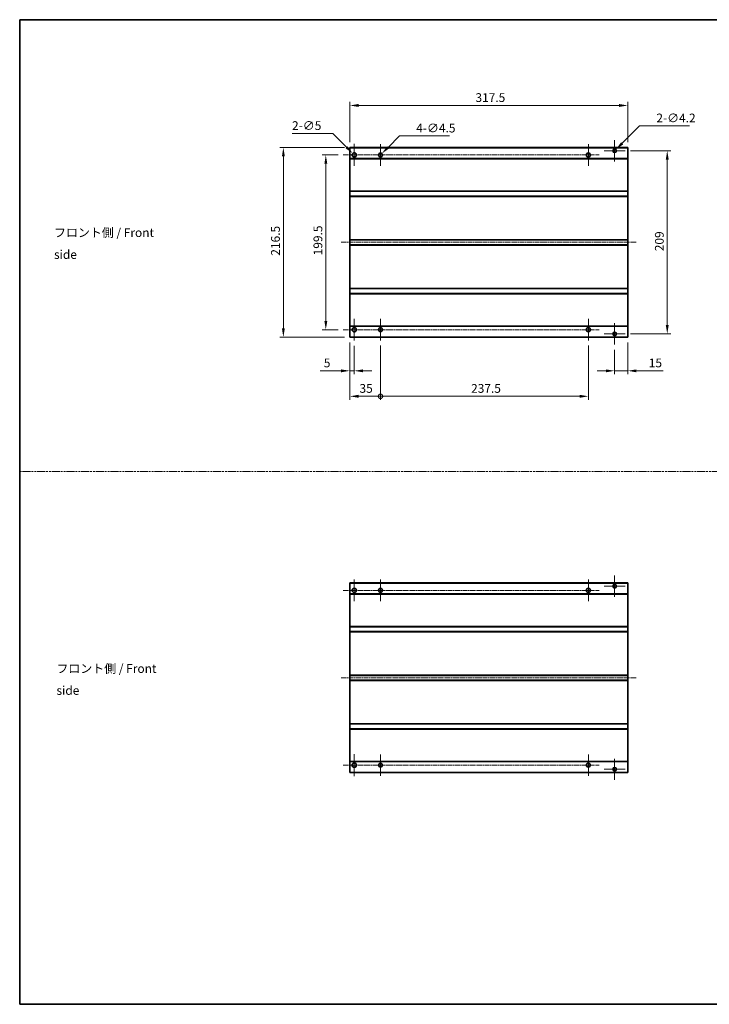
# Model space of a CAD drawing. Units: millimetres. Extents: x 17 to 10644, y 17 to 1422.
# Drawn here: x 4739 to 5527, y 17 to 1141 of the extents above; entities that cross this region are included whole.
import ezdxf

# ---------------------------------------------------------------- set-up
doc = ezdxf.new("R2010")
doc.units = ezdxf.units.MM
doc.linetypes.add('CHAIN', pattern=[0.3543, 0.2362, -0.0295, 0.0591, -0.0295])
doc.linetypes.add('DASH_DOT', pattern=[0.37, 0.24, -0.06, 0.01, -0.06])
for name, color, linetype, lineweight in [('Border (ISO)', 7, 'Continuous', 35), ('Center Mark (ISO)', 131, 'Continuous', 18), ('Centerline (ISO)', 131, 'Continuous', 18), ('Dimension (ISO)', 7, 'Continuous', 18), ('Dimension (ISO) @ 1', 7, 'Continuous', 18), ('Sketch Geometry (ISO)', 7, 'Continuous', 18), ('Symbol (ISO)', 7, 'Continuous', 18), ('Visible (ISO)', 7, 'Continuous', 35), ('Visible Narrow (ISO)', 7, 'Continuous', 25)]:
    doc.layers.add(name, color=color, linetype=linetype, lineweight=lineweight)
doc.styles.add('Note Text (TK)', font='MS PGothic.ttf')
doc.dimstyles.new('Default - Method 1b (TK)', dxfattribs={"dimscale": 4, "dimtxt": 2.5, "dimasz": 2.5, "dimexe": 1, "dimexo": 1.5, "dimgap": 1, "dimtad": 1, "dimtoh": 1, "dimrnd": 1e-08, "dimdsep": 46, "dimtxsty": 'Note Text (TK)', "dimcen": 0.09, "dimdle": 5, "dimclrd": 100, "dimclre": 100, "dimclrt": 7, "dimadec": 1, "dimazin": 1, "dimtfac": 1, "dimtmove": 0, "dimatfit": 3, "dimfxl": 1, "dimtolj": 1, "dimlwd": -1, "dimlwe": -1, "dimarcsym": 0})

# ---------------------------------------------------------------- blocks, each defined once
blk = doc.blocks.new('図面枠 tk図枠')
at = {"layer": 'Border (ISO)'}
for p, q in [((14.5, 289), (405.5, 289)), ((14.5, 289), (14.5, 8)), ((405.5, 289), (405.5, 8)), ((14.5, 8), (405.5, 8))]:
    blk.add_line(p, q, dxfattribs=at)
blk = doc.blocks.new('*D41')
at = {"layer": 'Defpoints', "color": 0}
for p in [(5109.2, 986.1), (5089.2, 786.6), (5109.2, 786.6)]:
    blk.add_point(p, dxfattribs=at)
at = {"layer": 'Dimension (ISO)', "color": 100}
for p, q in [((5103.2, 986.1), (5085.2, 986.1)), ((5089.2, 976.1), (5089.2, 796.6)), ((5103.2, 786.6), (5085.2, 786.6))]:
    blk.add_line(p, q, dxfattribs=at)
for points in [[(5087.6, 976.1), (5090.9, 976.1), (5089.2, 986.1)], [(5087.6, 796.6), (5090.9, 796.6), (5089.2, 786.6)]]:
    blk.add_solid(points, dxfattribs=at)
at = {"layer": 'Dimension (ISO)', "color": 7, "insert": (5080.2, 871.5), "char_height": 10, "attachment_point": 4, "rotation": 90, "style": 'Note Text (TK)'}
blk.add_mtext('\\A1;199.5', dxfattribs=at)
blk = doc.blocks.new('*D42')
at = {"layer": 'Defpoints', "color": 0}
for p in [(5116.7, 994.6), (5040.7, 778.1), (5116.7, 778.1)]:
    blk.add_point(p, dxfattribs=at)
at = {"layer": 'Dimension (ISO)', "color": 100}
for p, q in [((5110.7, 994.6), (5036.7, 994.6)), ((5040.7, 984.6), (5040.7, 788.1)), ((5110.7, 778.1), (5036.7, 778.1))]:
    blk.add_line(p, q, dxfattribs=at)
for points in [[(5039.1, 984.6), (5042.4, 984.6), (5040.7, 994.6)], [(5039.1, 788.1), (5042.4, 788.1), (5040.7, 778.1)]]:
    blk.add_solid(points, dxfattribs=at)
at = {"layer": 'Dimension (ISO)', "color": 7, "insert": (5031.7, 871.1), "char_height": 10, "attachment_point": 4, "rotation": 90, "style": 'Note Text (TK)'}
blk.add_mtext('\\A1;216.5', dxfattribs=at)
blk = doc.blocks.new('_DotSmall')
at = {"color": 0, "linetype": 'ByBlock', "const_width": 0.5}
blk.add_lwpolyline([(-0.0625, 0, 1), (0.0625, 0, 1)], format="xyb", close=True, dxfattribs=at)
blk = doc.blocks.new('*D43')
at = {"layer": 'Defpoints', "color": 0}
for p in [(5116.7, 778.1), (5151.7, 774.4), (5151.7, 710.6)]:
    blk.add_point(p, dxfattribs=at)
at = {"layer": 'Dimension (ISO)', "color": 100}
for p, q in [((5116.7, 772.1), (5116.7, 706.6)), ((5151.7, 768.4), (5151.7, 706.6)), ((5126.7, 710.6), (5151.7, 710.6))]:
    blk.add_line(p, q, dxfattribs=at)
blk.add_solid([(5126.7, 712.3), (5126.7, 708.9), (5116.7, 710.6)], dxfattribs=at)
at = {"layer": 'Dimension (ISO)', "color": 100, "xscale": 10, "yscale": 10, "zscale": 10}
blk.add_blockref('_DotSmall', (5151.7, 710.6), dxfattribs=at)
at = {"layer": 'Dimension (ISO)', "color": 7, "insert": (5127.7, 719.6), "char_height": 10, "attachment_point": 4, "style": 'Note Text (TK)'}
blk.add_mtext('\\A1;35', dxfattribs=at)
blk = doc.blocks.new('*D44')
at = {"layer": 'Defpoints', "color": 0}
for p in [(5151.7, 774.4), (5389.2, 774.4), (5389.2, 710.6)]:
    blk.add_point(p, dxfattribs=at)
at = {"layer": 'Dimension (ISO)', "color": 100}
for p, q in [((5151.7, 768.4), (5151.7, 706.6)), ((5389.2, 768.4), (5389.2, 706.6)), ((5151.7, 710.6), (5379.2, 710.6))]:
    blk.add_line(p, q, dxfattribs=at)
blk.add_solid([(5379.2, 712.3), (5379.2, 708.9), (5389.2, 710.6)], dxfattribs=at)
at = {"layer": 'Dimension (ISO)', "color": 100, "xscale": 10, "yscale": 10, "zscale": 10, "rotation": 180}
blk.add_blockref('_DotSmall', (5151.7, 710.6), dxfattribs=at)
at = {"layer": 'Dimension (ISO)', "color": 7, "insert": (5255.2, 719.6), "char_height": 10, "attachment_point": 4, "style": 'Note Text (TK)'}
blk.add_mtext('\\A1;237.5', dxfattribs=at)
blk = doc.blocks.new('*D45')
at = {"layer": 'Defpoints', "color": 0}
for p in [(5116.7, 778.1), (5121.7, 774.1), (5121.7, 739.7)]:
    blk.add_point(p, dxfattribs=at)
at = {"layer": 'Dimension (ISO)', "color": 100}
for p, q in [((5116.7, 772.1), (5116.7, 735.7)), ((5121.7, 768.1), (5121.7, 735.7)), ((5106.7, 739.7), (5082.9, 739.7)), ((5121.7, 739.7), (5116.7, 739.7)), ((5131.7, 739.7), (5141.7, 739.7))]:
    blk.add_line(p, q, dxfattribs=at)
for points in [[(5106.7, 741.3), (5106.7, 738), (5116.7, 739.7)], [(5131.7, 741.3), (5131.7, 738), (5121.7, 739.7)]]:
    blk.add_solid(points, dxfattribs=at)
at = {"layer": 'Dimension (ISO)', "color": 7, "insert": (5086.9, 748.7), "char_height": 10, "attachment_point": 4, "style": 'Note Text (TK)'}
blk.add_mtext('\\A1;5', dxfattribs=at)
blk = doc.blocks.new('*D46')
at = {"layer": 'Defpoints', "color": 0}
for p in [(5434.2, 778.1), (5419.2, 769.8), (5434.2, 739.7)]:
    blk.add_point(p, dxfattribs=at)
at = {"layer": 'Dimension (ISO)', "color": 100}
for p, q in [((5434.2, 772.1), (5434.2, 735.7)), ((5419.2, 763.8), (5419.2, 735.7)), ((5409.2, 739.7), (5399.2, 739.7)), ((5419.2, 739.7), (5434.2, 739.7)), ((5444.2, 739.7), (5474.5, 739.7))]:
    blk.add_line(p, q, dxfattribs=at)
for points in [[(5409.2, 741.3), (5409.2, 738), (5419.2, 739.7)], [(5444.2, 741.3), (5444.2, 738), (5434.2, 739.7)]]:
    blk.add_solid(points, dxfattribs=at)
at = {"layer": 'Dimension (ISO)', "color": 7, "insert": (5458.2, 748.7), "char_height": 10, "attachment_point": 4, "style": 'Note Text (TK)'}
blk.add_mtext('\\A1;15', dxfattribs=at)
blk = doc.blocks.new('*D47')
at = {"layer": 'Defpoints', "color": 0}
for p in [(5431.3, 990.9), (5431.3, 781.9), (5479.3, 781.9)]:
    blk.add_point(p, dxfattribs=at)
at = {"layer": 'Dimension (ISO)', "color": 100}
for p, q in [((5437.3, 990.9), (5483.3, 990.9)), ((5479.3, 980.9), (5479.3, 791.9)), ((5437.3, 781.9), (5483.3, 781.9))]:
    blk.add_line(p, q, dxfattribs=at)
for points in [[(5477.7, 980.9), (5481, 980.9), (5479.3, 990.9)], [(5477.7, 791.9), (5481, 791.9), (5479.3, 781.9)]]:
    blk.add_solid(points, dxfattribs=at)
at = {"layer": 'Dimension (ISO)', "color": 7, "insert": (5470.3, 876.2), "char_height": 10, "attachment_point": 4, "rotation": 90, "style": 'Note Text (TK)'}
blk.add_mtext('\\A1;209', dxfattribs=at)
blk = doc.blocks.new('*D48')
at = {"layer": 'Defpoints', "color": 0}
for p in [(5434.2, 1042.6), (5116.7, 994.6), (5434.2, 994.6)]:
    blk.add_point(p, dxfattribs=at)
at = {"layer": 'Dimension (ISO)', "color": 100}
for p, q in [((5116.7, 1000.6), (5116.7, 1046.6)), ((5434.2, 1000.6), (5434.2, 1046.6)), ((5126.7, 1042.6), (5424.2, 1042.6))]:
    blk.add_line(p, q, dxfattribs=at)
for points in [[(5126.7, 1044.3), (5126.7, 1040.9), (5116.7, 1042.6)], [(5424.2, 1044.3), (5424.2, 1040.9), (5434.2, 1042.6)]]:
    blk.add_solid(points, dxfattribs=at)
at = {"layer": 'Dimension (ISO)', "color": 7, "insert": (5260.2, 1051.6), "char_height": 10, "attachment_point": 4, "style": 'Note Text (TK)'}
blk.add_mtext('\\A1;317.5', dxfattribs=at)
blk = doc.blocks.new('*D49')
at = {"layer": 'Defpoints', "color": 0}
for p in [(5120, 987.9), (5123.5, 984.3)]:
    blk.add_point(p, dxfattribs=at)
at = {"layer": 'Dimension (ISO)', "color": 100}
for p, q in [((5050.6, 1010.6), (5097.3, 1010.6)), ((5097.3, 1010.6), (5112.9, 995)), ((5121.4, 986.1), (5122.1, 986.1)), ((5121.7, 985.8), (5121.7, 986.5))]:
    blk.add_line(p, q, dxfattribs=at)
blk.add_solid([(5114.1, 996.1), (5111.7, 993.8), (5120, 987.9)], dxfattribs=at)
at = {"layer": 'Dimension (ISO)', "color": 7, "insert": (5050.6, 1019.6), "char_height": 10, "attachment_point": 4, "style": 'Note Text (TK)'}
blk.add_mtext('\\A1;\\fＭＳ Ｐゴシック|b0|i0;\\H10.0000;2-∅5', dxfattribs=at)
blk = doc.blocks.new('*D50')
at = {"layer": 'Defpoints', "color": 0}
for p in [(5150.1, 984.5), (5153.3, 987.7)]:
    blk.add_point(p, dxfattribs=at)
at = {"layer": 'Dimension (ISO)', "color": 100}
for p, q in [((5173.4, 1007.8), (5160.4, 994.8)), ((5230.5, 1007.8), (5173.4, 1007.8)), ((5151.4, 986.1), (5152.1, 986.1)), ((5151.7, 985.8), (5151.7, 986.5))]:
    blk.add_line(p, q, dxfattribs=at)
blk.add_solid([(5159.2, 996), (5161.6, 993.6), (5153.3, 987.7)], dxfattribs=at)
at = {"layer": 'Dimension (ISO)', "color": 7, "insert": (5192.5, 1016.8), "char_height": 10, "attachment_point": 4, "style": 'Note Text (TK)'}
blk.add_mtext('\\A1;\\fＭＳ Ｐゴシック|b0|i0;\\H10.0000;4-∅4.5', dxfattribs=at)
blk = doc.blocks.new('*D51')
at = {"layer": 'Defpoints', "color": 0}
for p in [(5417.7, 989.4), (5420.7, 992.4)]:
    blk.add_point(p, dxfattribs=at)
at = {"layer": 'Dimension (ISO)', "color": 100}
for p, q in [((5447.7, 1019.3), (5427.8, 999.4)), ((5504.7, 1019.3), (5447.7, 1019.3)), ((5418.9, 990.9), (5419.6, 990.9)), ((5419.2, 990.5), (5419.2, 991.2))]:
    blk.add_line(p, q, dxfattribs=at)
blk.add_solid([(5426.6, 1000.6), (5429, 998.2), (5420.7, 992.4)], dxfattribs=at)
at = {"layer": 'Dimension (ISO)', "color": 7, "insert": (5466.9, 1028.3), "char_height": 10, "attachment_point": 4, "style": 'Note Text (TK)'}
blk.add_mtext('\\A1;\\fＭＳ Ｐゴシック|b0|i0;\\H10.0000;2-∅4.2', dxfattribs=at)

msp = doc.modelspace()

# ---------------------------------------------------------------- linework, layer by layer
at = {"layer": 'Center Mark (ISO)', "linetype": 'CHAIN', "ltscale": 6.722705}
for p, q in [((5419.2275, 1002.9653), (5419.2275, 978.7653)), ((5431.3275, 990.8653), (5407.1275, 990.8653)), ((5419.2275, 793.9653), (5419.2275, 769.7653)), ((5431.3275, 781.8653), (5407.1275, 781.8653)), ((5419.2275, 505.903), (5419.2275, 481.703)), ((5431.3275, 493.803), (5407.1275, 493.803)), ((5419.2275, 296.903), (5419.2275, 272.703)), ((5431.3275, 284.803), (5407.1275, 284.803))]:
    msp.add_line(p, q, dxfattribs=at)
at = {"layer": 'Center Mark (ISO)', "linetype": 'CHAIN', "ltscale": 6.944946}
for p, q in [((5121.7275, 998.6153), (5121.7275, 973.6153)), ((5121.7275, 799.1153), (5121.7275, 774.1153)), ((5121.7275, 501.553), (5121.7275, 476.553)), ((5121.7275, 302.053), (5121.7275, 277.053))]:
    msp.add_line(p, q, dxfattribs=at)
at = {"layer": 'Center Mark (ISO)', "linetype": 'CHAIN', "ltscale": 6.806046}
for p, q in [((5151.7275, 998.3653), (5151.7275, 973.8653)), ((5389.2275, 998.3653), (5389.2275, 973.8653)), ((5151.7275, 798.8653), (5151.7275, 774.3653)), ((5389.2275, 798.8653), (5389.2275, 774.3653)), ((5151.7275, 501.303), (5151.7275, 476.803)), ((5389.2275, 501.303), (5389.2275, 476.803)), ((5151.7275, 301.803), (5151.7275, 277.303)), ((5389.2275, 301.803), (5389.2275, 277.303))]:
    msp.add_line(p, q, dxfattribs=at)
at = {"layer": 'Centerline (ISO)', "linetype": 'CHAIN', "ltscale": 23.990969}
for p, q in [((5109.2275, 986.1153), (5401.4775, 986.1153)), ((5106.7275, 886.3653), (5444.2275, 886.3653)), ((5109.2275, 786.6153), (5401.4775, 786.6153)), ((5109.2275, 489.053), (5401.4775, 489.053)), ((5106.7275, 389.303), (5444.2275, 389.303)), ((5109.2275, 289.553), (5401.4775, 289.553))]:
    msp.add_line(p, q, dxfattribs=at)
at = {"layer": 'Sketch Geometry (ISO)', "color": 4, "linetype": 'DASH_DOT', "lineweight": 18, "ltscale": 9.032109}
msp.add_line((4739.4521, 624.7237), (6303.4521, 624.7237), dxfattribs=at)
at = {"layer": 'Visible (ISO)'}
for p, q in [((5116.7275, 994.6153), (5434.2275, 994.6153)), ((5116.7275, 994.3153), (5116.7275, 994.6153)), ((5116.7275, 994.3153), (5116.7275, 982.1153)), ((5434.2275, 994.6153), (5434.2275, 994.3153)), ((5434.2275, 982.1153), (5434.2275, 994.3153)), ((5116.7275, 981.6153), (5116.7275, 982.1153)), ((5116.7275, 982.1153), (5434.2275, 982.1153)), ((5116.7275, 981.6153), (5116.7275, 945.1153)), ((5434.2275, 982.1153), (5434.2275, 981.6153)), ((5434.2275, 945.1153), (5434.2275, 981.6153)), ((5116.7275, 944.6153), (5116.7275, 945.1153)), ((5116.7275, 944.6153), (5116.7275, 939.1153)), ((5116.7275, 944.6153), (5434.2275, 944.6153)), ((5434.2275, 945.1153), (5434.2275, 944.6153)), ((5434.2275, 939.1153), (5434.2275, 944.6153)), ((5116.7275, 939.1153), (5434.2275, 939.1153)), ((5116.7275, 938.6153), (5116.7275, 939.1153)), ((5116.7275, 938.6153), (5116.7275, 889.6153)), ((5434.2275, 939.1153), (5434.2275, 938.6153)), ((5434.2275, 889.6153), (5434.2275, 938.6153)), ((5116.7275, 889.1153), (5116.7275, 889.6153)), ((5116.7275, 889.1153), (5116.7275, 883.6153)), ((5116.7275, 889.1153), (5434.2275, 889.1153)), ((5434.2275, 889.6153), (5434.2275, 889.1153)), ((5434.2275, 883.6153), (5434.2275, 889.1153)), ((5116.7275, 883.6153), (5434.2275, 883.6153)), ((5116.7275, 883.1153), (5116.7275, 883.6153)), ((5116.7275, 883.1153), (5116.7275, 834.1153)), ((5434.2275, 883.6153), (5434.2275, 883.1153)), ((5434.2275, 834.1153), (5434.2275, 883.1153)), ((5116.7275, 833.6153), (5116.7275, 834.1153)), ((5116.7275, 833.6153), (5116.7275, 828.1153)), ((5116.7275, 833.6153), (5434.2275, 833.6153)), ((5434.2275, 834.1153), (5434.2275, 833.6153)), ((5434.2275, 828.1153), (5434.2275, 833.6153)), ((5116.7275, 828.1153), (5434.2275, 828.1153)), ((5116.7275, 827.6153), (5116.7275, 828.1153)), ((5116.7275, 827.6153), (5116.7275, 791.1153)), ((5434.2275, 828.1153), (5434.2275, 827.6153)), ((5434.2275, 791.1153), (5434.2275, 827.6153)), ((5116.7275, 790.6153), (5116.7275, 791.1153)), ((5116.7275, 790.6153), (5116.7275, 778.4153)), ((5116.7275, 790.6153), (5434.2275, 790.6153)), ((5434.2275, 791.1153), (5434.2275, 790.6153)), ((5434.2275, 778.4153), (5434.2275, 790.6153)), ((5116.7275, 778.1153), (5116.7275, 778.4153)), ((5116.7275, 778.1153), (5434.2275, 778.1153)), ((5434.2275, 778.4153), (5434.2275, 778.1153)), ((5116.7275, 497.553), (5434.2275, 497.553)), ((5116.7275, 497.253), (5116.7275, 497.553)), ((5116.7275, 497.253), (5116.7275, 485.053)), ((5434.2275, 497.553), (5434.2275, 497.253)), ((5434.2275, 485.053), (5434.2275, 497.253)), ((5116.7275, 484.553), (5116.7275, 485.053)), ((5116.7275, 485.053), (5434.2275, 485.053)), ((5116.7275, 484.553), (5116.7275, 448.053)), ((5434.2275, 485.053), (5434.2275, 484.553)), ((5434.2275, 448.053), (5434.2275, 484.553)), ((5116.7275, 447.553), (5116.7275, 448.053)), ((5116.7275, 447.553), (5116.7275, 442.053)), ((5116.7275, 447.553), (5434.2275, 447.553)), ((5116.7275, 442.053), (5434.2275, 442.053)), ((5116.7275, 441.553), (5116.7275, 442.053)), ((5116.7275, 441.553), (5116.7275, 392.553)), ((5434.2275, 448.053), (5434.2275, 447.553)), ((5434.2275, 442.053), (5434.2275, 447.553)), ((5434.2275, 442.053), (5434.2275, 441.553)), ((5434.2275, 392.553), (5434.2275, 441.553)), ((5116.7275, 392.053), (5116.7275, 392.553)), ((5116.7275, 392.053), (5116.7275, 386.553)), ((5116.7275, 392.053), (5434.2275, 392.053)), ((5116.7275, 386.553), (5434.2275, 386.553)), ((5116.7275, 386.053), (5116.7275, 386.553)), ((5116.7275, 386.053), (5116.7275, 337.053)), ((5434.2275, 392.553), (5434.2275, 392.053)), ((5434.2275, 386.553), (5434.2275, 392.053)), ((5434.2275, 386.553), (5434.2275, 386.053)), ((5434.2275, 337.053), (5434.2275, 386.053)), ((5116.7275, 336.553), (5116.7275, 337.053)), ((5116.7275, 336.553), (5116.7275, 331.053)), ((5116.7275, 336.553), (5434.2275, 336.553)), ((5116.7275, 331.053), (5434.2275, 331.053)), ((5116.7275, 330.553), (5116.7275, 331.053)), ((5116.7275, 330.553), (5116.7275, 294.053)), ((5434.2275, 337.053), (5434.2275, 336.553)), ((5434.2275, 331.053), (5434.2275, 336.553)), ((5434.2275, 331.053), (5434.2275, 330.553)), ((5434.2275, 294.053), (5434.2275, 330.553)), ((5116.7275, 293.553), (5116.7275, 294.053)), ((5116.7275, 293.553), (5116.7275, 281.353)), ((5116.7275, 293.553), (5434.2275, 293.553)), ((5434.2275, 294.053), (5434.2275, 293.553)), ((5434.2275, 281.353), (5434.2275, 293.553)), ((5116.7275, 281.053), (5116.7275, 281.353)), ((5116.7275, 281.053), (5434.2275, 281.053)), ((5434.2275, 281.353), (5434.2275, 281.053))]:
    msp.add_line(p, q, dxfattribs=at)
for centre, radius in [((5419.2275, 990.8653), 2.1), ((5121.7275, 986.1153), 2.5), ((5151.7275, 986.1153), 2.25), ((5389.2275, 986.1153), 2.25), ((5121.7275, 786.6153), 2.5), ((5151.7275, 786.6153), 2.25), ((5389.2275, 786.6153), 2.25), ((5419.2275, 781.8653), 2.1), ((5419.2275, 493.803), 2.1), ((5121.7275, 489.053), 2.5), ((5151.7275, 489.053), 2.25), ((5389.2275, 489.053), 2.25), ((5121.7275, 289.553), 2.5), ((5151.7275, 289.553), 2.25), ((5389.2275, 289.553), 2.25), ((5419.2275, 284.803), 2.1)]:
    msp.add_circle(centre, radius, dxfattribs=at)
at = {"layer": 'Visible Narrow (ISO)'}
for p, q in [((5116.7275, 994.3153), (5434.2275, 994.3153)), ((5116.7275, 981.6153), (5434.2275, 981.6153)), ((5116.7275, 945.1153), (5434.2275, 945.1153)), ((5116.7275, 938.6153), (5434.2275, 938.6153)), ((5116.7275, 889.6153), (5434.2275, 889.6153)), ((5116.7275, 883.1153), (5434.2275, 883.1153)), ((5116.7275, 834.1153), (5434.2275, 834.1153)), ((5116.7275, 827.6153), (5434.2275, 827.6153)), ((5116.7275, 791.1153), (5434.2275, 791.1153)), ((5116.7275, 778.4153), (5434.2275, 778.4153)), ((5116.7275, 497.253), (5434.2275, 497.253)), ((5116.7275, 484.553), (5434.2275, 484.553)), ((5116.7275, 448.053), (5434.2275, 448.053)), ((5116.7275, 441.553), (5434.2275, 441.553)), ((5116.7275, 392.553), (5434.2275, 392.553)), ((5116.7275, 386.053), (5434.2275, 386.053)), ((5116.7275, 337.053), (5434.2275, 337.053)), ((5116.7275, 330.553), (5434.2275, 330.553)), ((5116.7275, 294.053), (5434.2275, 294.053)), ((5116.7275, 281.353), (5434.2275, 281.353))]:
    msp.add_line(p, q, dxfattribs=at)

# ---------------------------------------------------------------- block references
at = {"xscale": 4, "yscale": 4, "zscale": 4}
msp.add_blockref('図面枠 tk図枠', (4681.452, -15.4859), dxfattribs=at)

# ---------------------------------------------------------------- texts
at = {"layer": 'Symbol (ISO)', "color": 7, "char_height": 10, "width": 142.51462, "attachment_point": 4, "line_spacing_factor": 1.5, "style": 'Note Text (TK)'}
for insert in [(4778.7168, 884.9333), (4781.4799, 387.3068)]:
    msp.add_mtext('{\\fＭＳ Ｐゴシック|b0|i0;フロント側 / Front side}', dxfattribs=dict(at, insert=insert))

# ---------------------------------------------------------------- dimensions: what is measured, and where the dimension line sits
at = {"layer": 'Dimension (ISO) @ 1', "color": 100}
for base, p1, p2, angle, override, picture, middle in [((5434.2275, 1042.6153), (5116.7275, 994.6153), (5434.2275, 994.6153), 180, {"dimscale": 1, "dimtxt": 10, "dimasz": 10, "dimexe": 4, "dimexo": 6, "dimgap": 4, "dimtoh": 0, "dimdec": 2, "dimcen": 0.36, "dimtol": 0, "dimlim": 0, "dimtp": 0, "dimtm": 0, "dimtdec": 2, "dimtix": 0, "dimtofl": 0, "dimtmove": 0, "dimatfit": 1}, '*D48', (5275.4775, 1042.6153)), ((5040.7275, 778.1153), (5116.7275, 994.6153), (5116.7275, 778.1153), 270, {"dimscale": 1, "dimtxt": 10, "dimasz": 10, "dimexe": 4, "dimexo": 6, "dimgap": 4, "dimtoh": 0, "dimdec": 2, "dimcen": 0.36, "dimtol": 0, "dimlim": 0, "dimtp": 0, "dimtm": 0, "dimtdec": 2, "dimtix": 0, "dimtofl": 0, "dimtmove": 0, "dimatfit": 1}, '*D42', (5040.7275, 886.3653)), ((5479.3275, 781.8653), (5431.3275, 990.8653), (5431.3275, 781.8653), 90, {"dimscale": 1, "dimtxt": 10, "dimasz": 10, "dimexe": 4, "dimexo": 6, "dimgap": 4, "dimtoh": 0, "dimdec": 2, "dimcen": 0.36, "dimtol": 0, "dimlim": 0, "dimtp": 0, "dimtm": 0, "dimtdec": 2, "dimtix": 0, "dimtofl": 0, "dimtmove": 0, "dimatfit": 1}, '*D47', (5479.3275, 886.3653)), ((5089.2275, 786.6153), (5109.2275, 986.1153), (5109.2275, 786.6153), 270, {"dimscale": 1, "dimtxt": 10, "dimasz": 10, "dimexe": 4, "dimexo": 6, "dimgap": 4, "dimtoh": 0, "dimdec": 2, "dimcen": 0.36, "dimtol": 0, "dimlim": 0, "dimtp": 0, "dimtm": 0, "dimtdec": 2, "dimtix": 0, "dimtofl": 0, "dimtmove": 0, "dimatfit": 1}, '*D41', (5089.2275, 886.3653)), ((5121.7275, 739.6747), (5116.7275, 778.1153), (5121.7275, 774.1153), 180, {"dimscale": 1, "dimtxt": 10, "dimasz": 10, "dimexe": 4, "dimexo": 6, "dimgap": 4, "dimtoh": 0, "dimdec": 2, "dimcen": 0.36, "dimtol": 0, "dimlim": 0, "dimtp": 0, "dimtm": 0, "dimtdec": 2, "dimtix": 0, "dimtofl": 1, "dimtmove": 0, "dimatfit": 1}, '*D45', (5089.8298, 739.6747)), ((5151.7275, 710.6153), (5116.7275, 778.1153), (5151.7275, 774.3653), 180, {"dimscale": 1, "dimtxt": 10, "dimasz": 10, "dimexe": 4, "dimexo": 6, "dimgap": 4, "dimtoh": 0, "dimdec": 2, "dimblk2": 'DotSmall', "dimsah": 1, "dimcen": 0.36, "dimdle": 0, "dimtol": 0, "dimlim": 0, "dimtp": 0, "dimtm": 0, "dimtdec": 2, "dimtix": 0, "dimtofl": 0, "dimtmove": 0, "dimatfit": 1}, '*D43', (5134.1875, 710.6153)), ((5434.2275, 739.6747), (5419.2275, 769.7653), (5434.2275, 778.1153), 180, {"dimscale": 1, "dimtxt": 10, "dimasz": 10, "dimexe": 4, "dimexo": 6, "dimgap": 4, "dimtoh": 0, "dimdec": 2, "dimcen": 0.36, "dimtol": 0, "dimlim": 0, "dimtp": 0, "dimtm": 0, "dimtdec": 2, "dimtix": 0, "dimtofl": 1, "dimtmove": 0, "dimatfit": 1}, '*D46', (5464.3639, 739.6747)), ((5389.2275, 710.6153), (5151.7275, 774.3653), (5389.2275, 774.3653), 180, {"dimscale": 1, "dimtxt": 10, "dimasz": 10, "dimexe": 4, "dimexo": 6, "dimgap": 4, "dimtoh": 0, "dimdec": 2, "dimblk1": 'DotSmall', "dimsah": 1, "dimcen": 0.36, "dimdle": 0, "dimtol": 0, "dimlim": 0, "dimtp": 0, "dimtm": 0, "dimtdec": 2, "dimtix": 0, "dimtofl": 0, "dimtmove": 0, "dimatfit": 1}, '*D44', (5270.5175, 710.6153))]:
    dim = msp.add_linear_dim(base=base, p1=p1, p2=p2, angle=angle, dimstyle='Default - Method 1b (TK)', override=override, dxfattribs=at)
    dim.commit()
    dim.dimension.update_dxf_attribs({"geometry": picture, "text_midpoint": middle, "dimtype": 128})
for p1, p2, text, picture, middle in [((5417.7426, 989.3804), (5420.7125, 992.3502), '\\fＭＳ Ｐゴシック|b0|i0;\\H10.0000;2-<>', '*D51', (5485.8041, 1019.3474)), ((5123.4953, 984.3475), (5119.9598, 987.8831), '\\fＭＳ Ｐゴシック|b0|i0;\\H10.0000;2-<>', '*D49', (5064.43, 1010.5815)), ((5150.1365, 984.5243), (5153.3185, 987.7063), '\\fＭＳ Ｐゴシック|b0|i0;\\H10.0000;4-<>', '*D50', (5211.5072, 1007.8005))]:
    dim = msp.add_diameter_dim_2p(p1=p1, p2=p2, text=text, dimstyle='Default - Method 1b (TK)', override={"dimscale": 1, "dimtxt": 10, "dimasz": 10, "dimexe": 4, "dimexo": 6, "dimgap": 4, "dimtih": 1, "dimdec": 2, "dimlfac": 1, "dimcen": 0.36, "dimtol": 0, "dimlim": 0, "dimtp": 0, "dimtm": 0, "dimtdec": 2, "dimtix": 0, "dimtofl": 0, "dimtmove": 0, "dimatfit": 3}, dxfattribs=at)
    dim.commit()
    dim.dimension.update_dxf_attribs({"geometry": picture, "text_midpoint": middle, "dimtype": 131})

doc.saveas('drawing.dxf')
